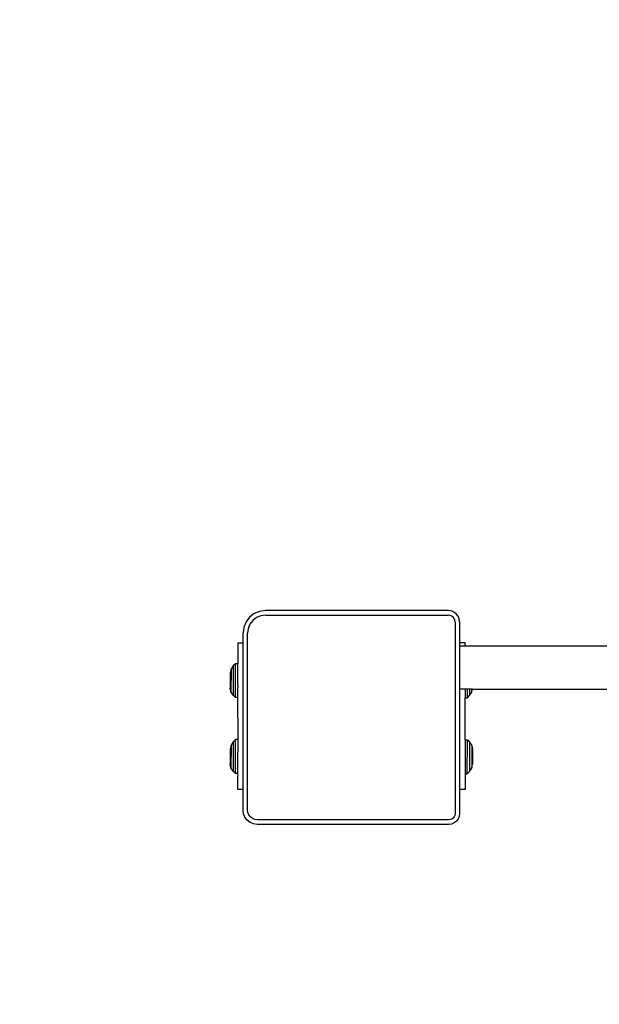
# Model space of a CAD drawing. Units: millimetres. Extents: x -279 to 655, y 11 to 604.
# Drawn here: x 157 to 183, y 158 to 202 of the extents above; entities that cross this region are included whole.
import ezdxf

# ---------------------------------------------------------------- set-up
doc = ezdxf.new("R2010")
doc.units = ezdxf.units.MM
doc.header["$LTSCALE"] = 45
doc.header["$PDSIZE"] = -1
doc.layers.add('VP-DIM', color=7, linetype='Continuous')
doc.layers.add('VP-HIC', color=6, linetype='Continuous')
doc.layers.add('VP-EQ', color=7, linetype='Continuous', true_color=0x8a3492)
doc.dimstyles.get("Standard").update_dxf_attribs({"dimtxt": 14, "dimasz": 15, "dimexe": 20, "dimexo": 50, "dimgap": 20, "dimtad": 0, "dimdec": 0, "dimzin": 0, "dimdsep": 46, "dimtxsty": 'Standard', "dimcen": -0.001, "dimadec": 0, "dimazin": 0, "dimtfac": 1, "dimtdec": 4, "dimtofl": 0, "dimtmove": 0, "dimatfit": 3, "dimfxl": 70, "dimfxlon": 1, "dimtolj": 1, "dimtzin": 0, "dimarcsym": 0})

# ---------------------------------------------------------------- blocks, each defined once
blk = doc.blocks.new('*D7')
at = {"layer": 'Defpoints', "color": 0}
for p in [(300.848, 422.067), (166.335, 178.067), (300.848, 178.067)]:
    blk.add_point(p, dxfattribs=at)
at = {"layer": 'VP-DIM', "color": 0, "lineweight": -2}
for p, q in [((166.335, 352.067), (166.335, 442.067)), ((300.848, 352.067), (300.848, 442.067)), ((181.335, 422.067), (197.422, 422.067)), ((285.848, 422.067), (270.088, 422.067))]:
    blk.add_line(p, q, dxfattribs=at)
at = {"layer": 'VP-DIM', "color": 0}
for points in [[(181.335, 424.567), (181.335, 419.567), (166.335, 422.067)], [(285.848, 419.567), (285.848, 424.567), (300.848, 422.067)]]:
    blk.add_solid(points, dxfattribs=at)
at = {"layer": 'VP-DIM', "color": 0, "insert": (233.755, 422.067), "char_height": 14, "attachment_point": 5}
blk.add_mtext('\\A1;135', dxfattribs=at)
blk = doc.blocks.new('*D12')
at = {"layer": 'Defpoints', "color": 0}
for p in [(450.848, 488.067), (16.335, 169.557), (450.848, 169.557)]:
    blk.add_point(p, dxfattribs=at)
at = {"layer": 'VP-DIM', "color": 0, "lineweight": -2}
for p, q in [((16.335, 418.067), (16.335, 508.067)), ((450.848, 418.067), (450.848, 508.067)), ((31.335, 488.067), (194.925, 488.067)), ((435.848, 488.067), (272.258, 488.067))]:
    blk.add_line(p, q, dxfattribs=at)
at = {"layer": 'VP-DIM', "color": 0}
for points in [[(31.335, 490.567), (31.335, 485.567), (16.335, 488.067)], [(435.848, 485.567), (435.848, 490.567), (450.848, 488.067)]]:
    blk.add_solid(points, dxfattribs=at)
at = {"layer": 'VP-DIM', "color": 0, "insert": (233.592, 488.067), "char_height": 14, "attachment_point": 5}
blk.add_mtext('\\A1;435', dxfattribs=at)
blk = doc.blocks.new('WD1558_')
at = {"layer": 'VP-EQ', "color": 0}
for p, q in [((167.191, 175.546), (167.033, 175.34)), ((167.396, 175.703), (167.191, 175.546)), ((167.635, 175.802), (167.396, 175.703)), ((167.687, 175.607), (167.497, 175.529)), ((167.892, 175.836), (167.635, 175.802)), ((167.905, 175.636), (167.687, 175.607)), ((176.003, 175.836), (167.892, 175.836)), ((167.905, 175.636), (175.99, 175.636)), ((176.08, 175.624), (175.99, 175.636)), ((176.132, 175.819), (176.003, 175.836)), ((176.151, 175.595), (176.08, 175.624)), ((176.252, 175.769), (176.132, 175.819)), ((176.212, 175.548), (176.151, 175.595)), ((176.259, 175.486), (176.212, 175.548)), ((176.355, 175.69), (176.252, 175.769)), ((176.434, 175.587), (176.355, 175.69)), ((176.484, 175.467), (176.434, 175.587)), ((166.934, 175.101), (166.901, 174.845)), ((167.033, 175.34), (166.934, 175.101)), ((167.208, 175.24), (167.129, 175.049)), ((167.334, 175.403), (167.208, 175.24)), ((167.497, 175.529), (167.334, 175.403)), ((176.289, 175.415), (176.259, 175.486)), ((176.301, 175.325), (176.289, 175.415)), ((176.301, 175.325), (176.301, 166.846)), ((176.501, 175.339), (176.484, 175.467)), ((176.501, 175.339), (176.501, 174.406)), ((166.901, 174.406), (166.901, 174.845)), ((167.129, 175.049), (167.101, 174.832)), ((167.101, 167.003), (167.101, 174.832)), ((166.663, 174.406), (166.901, 174.406)), ((166.663, 174.406), (166.663, 173.483)), ((166.901, 167.906), (166.901, 174.406)), ((176.501, 174.406), (176.501, 174.257)), ((176.751, 174.406), (176.501, 174.406)), ((176.751, 174.257), (176.501, 174.257)), ((176.501, 174.257), (176.501, 172.357)), ((176.751, 174.257), (176.751, 174.406)), ((183.441, 174.257), (176.751, 174.257)), ((166.467, 173.386), (166.367, 173.233)), ((166.467, 173.386), (166.466, 172.081)), ((166.564, 173.483), (166.467, 173.386)), ((166.562, 171.983), (166.564, 173.483)), ((166.663, 173.483), (166.564, 173.483)), ((166.663, 172.539), (166.663, 173.483)), ((166.336, 173.067), (166.335, 172.4)), ((166.367, 173.216), (166.336, 173.067)), ((166.367, 173.216), (166.366, 172.251)), ((166.367, 173.216), (166.367, 173.233)), ((166.663, 172.539), (166.663, 172.406)), ((166.366, 172.251), (166.335, 172.4)), ((166.366, 172.234), (166.366, 172.251)), ((166.466, 172.081), (166.366, 172.234)), ((166.562, 171.983), (166.466, 172.081)), ((166.662, 172.358), (166.663, 172.406)), ((166.662, 172.358), (166.662, 171.983)), ((176.751, 172.357), (176.501, 172.357)), ((176.501, 172.357), (176.501, 167.906)), ((176.85, 172.357), (176.751, 172.357)), ((176.751, 172.357), (176.751, 171.972)), ((176.946, 172.357), (176.85, 172.357)), ((176.85, 171.972), (176.85, 172.357)), ((176.85, 171.972), (176.946, 172.069)), ((177.046, 172.357), (176.946, 172.357)), ((176.946, 172.357), (176.946, 172.069)), ((176.946, 172.069), (177.046, 172.222)), ((177.046, 172.239), (177.072, 172.357)), ((177.072, 172.357), (177.046, 172.357)), ((177.046, 172.239), (177.046, 172.357)), ((177.046, 172.222), (177.046, 172.239)), ((177.072, 172.357), (191.167, 172.357)), ((166.662, 171.983), (166.562, 171.983)), ((166.662, 171.983), (166.663, 170.114)), ((176.751, 170.103), (176.751, 171.972)), ((176.751, 171.972), (176.85, 171.972)), ((166.467, 170.017), (166.367, 169.863)), ((166.367, 169.846), (166.367, 169.863)), ((166.467, 170.017), (166.466, 168.712)), ((166.564, 170.114), (166.467, 170.017)), ((166.562, 168.614), (166.564, 170.114)), ((166.663, 170.114), (166.564, 170.114)), ((166.663, 170.114), (166.662, 168.989)), ((176.751, 170.103), (176.844, 170.102)), ((176.751, 170.103), (176.751, 168.603)), ((176.842, 168.602), (176.844, 170.102)), ((176.844, 170.102), (176.94, 170.005)), ((176.94, 170.005), (176.939, 168.7)), ((176.94, 170.005), (177.04, 169.851)), ((166.336, 169.697), (166.335, 169.031)), ((166.367, 169.846), (166.336, 169.697)), ((166.367, 169.846), (166.366, 168.882)), ((177.04, 169.834), (177.039, 168.87)), ((177.04, 169.834), (177.04, 169.851)), ((177.04, 169.834), (177.071, 169.685)), ((177.071, 169.685), (177.07, 169.019)), ((166.366, 168.882), (166.335, 169.031)), ((166.662, 168.989), (166.663, 168.906)), ((177.039, 168.87), (177.07, 169.019)), ((166.366, 168.865), (166.366, 168.882)), ((166.466, 168.712), (166.366, 168.865)), ((166.562, 168.614), (166.466, 168.712)), ((166.662, 168.614), (166.562, 168.614)), ((166.662, 168.834), (166.663, 168.906)), ((166.662, 168.834), (166.662, 168.614)), ((166.662, 168.614), (166.663, 168.492)), ((176.751, 168.603), (176.842, 168.602)), ((176.751, 168.603), (176.751, 167.906)), ((176.842, 168.602), (176.939, 168.7)), ((176.939, 168.7), (177.039, 168.853)), ((177.039, 168.853), (177.039, 168.87)), ((166.663, 167.906), (166.663, 168.492)), ((166.901, 167.906), (166.663, 167.906)), ((166.901, 166.99), (166.901, 167.906)), ((176.751, 167.906), (176.501, 167.906)), ((176.501, 167.906), (176.501, 166.833)), ((166.922, 166.826), (166.901, 166.99)), ((166.986, 166.673), (166.922, 166.826)), ((167.117, 166.878), (167.101, 167.003)), ((167.16, 166.774), (167.117, 166.878)), ((176.301, 166.846), (176.29, 166.761)), ((176.501, 166.833), (176.484, 166.709)), ((167.086, 166.541), (166.986, 166.673)), ((167.218, 166.441), (167.086, 166.541)), ((167.229, 166.684), (167.16, 166.774)), ((167.37, 166.377), (167.218, 166.441)), ((167.318, 166.615), (167.229, 166.684)), ((167.423, 166.572), (167.318, 166.615)), ((167.534, 166.356), (167.37, 166.377)), ((167.548, 166.556), (167.423, 166.572)), ((176.011, 166.556), (167.548, 166.556)), ((176.095, 166.567), (176.011, 166.556)), ((176.147, 166.372), (176.024, 166.356)), ((176.161, 166.594), (176.095, 166.567)), ((176.262, 166.42), (176.147, 166.372)), ((176.218, 166.638), (176.161, 166.594)), ((176.262, 166.695), (176.218, 166.638)), ((176.29, 166.761), (176.262, 166.695)), ((176.361, 166.495), (176.262, 166.42)), ((176.437, 166.594), (176.361, 166.495)), ((176.484, 166.709), (176.437, 166.594)), ((176.024, 166.356), (167.534, 166.356))]:
    blk.add_line(p, q, dxfattribs=at)
blk = doc.blocks.new('WD1558_2D')
at = {"layer": 'VP-EQ', "color": 0}
blk.add_lwpolyline([(16.335, 178.067), (16.335, 161.047, 0.414214), (166.335, 11.047), (300.848, 11.047, 0.414214), (450.848, 161.047), (450.848, 178.067, 0.414214), (300.848, 328.067), (166.335, 328.067, 0.414214)], format="xyb", close=True, dxfattribs=at)
blk.add_blockref('WD1558_', (0, 0), dxfattribs=at)

msp = doc.modelspace()

# ---------------------------------------------------------------- linework, layer by layer
at = {"layer": 'VP-HIC', "color": 6}
msp.add_lwpolyline([(16.335, 178.067), (16.335, 161.047, 0.414214), (166.335, 11.047), (300.848, 11.047, 0.414214), (450.848, 161.047), (450.848, 178.067, 0.414214), (300.848, 328.067), (166.335, 328.067, 0.414214)], format="xyb", close=True, dxfattribs=at)

# ---------------------------------------------------------------- block references
at = {"layer": 'VP-EQ', "color": 0}
msp.add_blockref('WD1558_2D', (0, 0), dxfattribs=at)

# ---------------------------------------------------------------- dimensions: what is measured, and where the dimension line sits
at = {"layer": 'VP-DIM', "color": 0}
dim = msp.add_linear_dim(base=(450.848, 488.067), p1=(16.335, 169.557), p2=(450.848, 169.557), dimstyle='Standard', dxfattribs=at)
dim.commit()
dim.dimension.update_dxf_attribs({"geometry": '*D12', "text_midpoint": (233.592, 488.067)})
dim = msp.add_linear_dim(base=(300.848, 422.067), p1=(166.335, 178.067), p2=(300.848, 178.067), dimstyle='Standard', dxfattribs=at)
dim.commit()
dim.dimension.update_dxf_attribs({"geometry": '*D7', "text_midpoint": (233.755, 422.067), "dimtype": 160})

doc.saveas('drawing.dxf')
